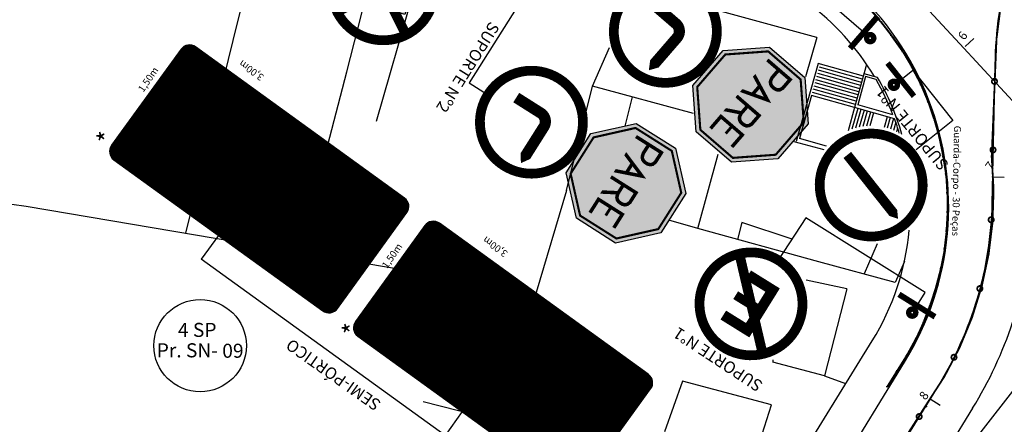
# Model space of a CAD drawing. Units: millimetres. Extents: x 244 to 751, y 254 to 510.
# Drawn here: x 468 to 552, y 342 to 377 of the extents above; entities that cross this region are included whole.
import ezdxf
from ezdxf.enums import TextEntityAlignment as Align

# ---------------------------------------------------------------- set-up
doc = ezdxf.new("R2010")
doc.units = ezdxf.units.MM
doc.header["$MEASUREMENT"] = 0
doc.linetypes.add('SOHO_SS_1_2', pattern=[3, 1, -2])
for name, color, linetype in [('1', 7, 'Continuous'), ('CERCAS E NUROS', 7, 'Continuous'), ('Ch', 7, 'Continuous'), ('Edificações', 7, 'Continuous'), ('EIXOS SUPERIORES', 251, 'Continuous'), ('Guarda-corpo', 7, 'Continuous'), ('MEIO FIO PROJ', 7, 'Continuous'), ('OBSERVAÇÕES', 7, 'Continuous'), ('Pilares e Elevadores', 7, 'Continuous'), ('SIN_PL_BORDA2', 1, 'Continuous'), ('SIN_PL_BORDA5', 250, 'Continuous'), ('SIN_PL_FRENTE2', 7, 'Continuous'), ('SIN_PL_FRENTE5', 250, 'Continuous'), ('SIN_PL_FUNDO2', 1, 'Continuous'), ('SIN_PL_FUNDO5', 255, 'Continuous'), ('SS_ADVERTENCIA', 7, 'Continuous'), ('SS_FAIXA', 40, 'Continuous'), ('SS_HTBD', 7, 'Continuous'), ('SS_PARTICULAR', 7, 'Continuous'), ('SS_SUP1', 7, 'Continuous'), ('TACHAS_VIDRO', 7, 'Continuous'), ('TEXTO', 7, 'Continuous'), ('TEXTO ESTACAS', 1, 'Continuous')]:
    doc.layers.add(name, color=color, linetype=linetype)
doc.styles.add('ARIAL', font='ARIAL.TTF')
doc.styles.add('ROMANS', font='romans.shx', dxfattribs={"height": 0.6})
doc.styles.get("Standard").update_dxf_attribs({"font": 'romans.shx', "height": 0.6})

# ---------------------------------------------------------------- blocks, each defined once
blk = doc.blocks.new('BLOC5')
at = {"color": 0}
blk.add_point((0, 0), dxfattribs=at)
for tag in ['COTA', 'PONTO']:
    blk.add_attdef(tag, (0, 0), '', height=1)
blk = doc.blocks.new('e')
at = {"layer": 'EIXOS SUPERIORES'}
blk.add_line((0, 0), (0, 1), dxfattribs=at)
blk = doc.blocks.new('ss_sup1')
blk.add_line((0, -6), (0, 6))
blk.add_circle((1.805974196898938, -0.09630307533620908), 1.557125214086902)
at = {"layer": 'Ch', "const_width": 1.45}
blk.add_lwpolyline([(-0.7299211622244854, 6), (-0.7299211622244854, -6.036505923640476)], dxfattribs=at)
at = {"layer": 'Ch', "const_width": 2}
blk.add_lwpolyline([(1.040477697634117, -0.009286827416435273, 2933.286606086412), (1.040584825800536, -0.008247639060261491, 0.09095339353670598)], format="xyb", dxfattribs=at)
blk = doc.blocks.new('SS_TACHA')
at = {"const_width": 1}
blk.add_lwpolyline([(0, -0.5), (0, 0.5)], dxfattribs=at)
blk = doc.blocks.new('*U43')
at = {"color": 0, "xscale": 0.5}
for p, rotation in [((74.94374446850429, 44.37306021348394), 9.028114956196612), ((76.91896738754895, 44.68689842033744), 9.028114956196612), ((70.99329863041521, 43.74538379977695), 9.028114956196612), ((72.96852154945964, 44.05922200663045), 9.028114956196612), ((65.06762987328148, 42.80386917921648), 9.028114956196612), ((67.0428527923259, 43.11770738606997), 9.028114956196612), ((69.01807571137056, 43.43154559292346), 9.028114956196612), ((29.19100140552507, 41.9363785670911), 8.873988133471812), ((31.17532392656972, 42.18375464798299), 5.338274637178501), ((33.17112524450658, 42.30828533594177), 1.802561140890343), ((35.17080755074164, 42.30949655555586), 358.2668476446079), ((37.16636610661101, 42.18314028039931), 354.4247226099664), ((39.15823001763283, 42.00311361810641), 355.2464405864633), ((41.15247088202409, 41.85167117372519), 356.0681585629603), ((59.12995170433715, 41.94907631134833), 6.00881252421806), ((61.11608287848389, 42.18373951900653), 7.467806746610398), ((63.09240695423682, 42.49003097236299), 9.028114956196612), ((25.28693673783118, 41.07732124140765), 15.9454151260703), ((27.22571179137799, 41.5670988283459), 12.40970162976929), ((43.14867852356451, 41.72884409599529), 356.8898765394571), ((45.14644236150662, 41.63465764803682), 357.711594515954), ((47.14535149502353, 41.56913120215422), 358.5333124924507), ((49.14499478772427, 41.53227823585185), 359.3550304689476), ((51.14496095221489, 41.52410632906181), 0.1767484454444617), ((53.14473991923364, 41.54940678284758), 1.631829857041036), ((55.14298766464458, 41.63180708567403), 3.090824079433361), ((57.13848954959053, 41.76505906173004), 4.5498183018258), ((23.38205696040586, 40.46891033874553), 19.48112862237346), ((21.51832413882255, 39.74418227755592), 23.01684211867844), ((19.70283331060944, 38.90589602239221), 26.55255561498394), ((17.9424958610299, 37.95724284207293), 30.08826911128887), ((16.24401321215578, 36.9018341608524), 33.62398260759275), ((14.61385131124882, 35.74368781010317), 37.15969610389458), ((13.05821601557022, 34.48721273284882), 40.69540960019339), ((11.58302946732567, 33.13719219937515), 44.23112309648824), ((10.19390754868414, 31.69876559781634), 47.76683659277836), ((8.896138502697227, 30.17740886903751), 51.30255008906273), ((7.694662801506411, 28.5789136602958), 54.83826358534066), ((6.576626471313148, 26.92072646114039), 57.15002207838211), ((5.546308990032799, 25.20693623537015), 60.82205659637832), ((4.627866839776061, 23.43067750792942), 64.49409111437852), ((3.825071149593668, 21.59924360794778), 68.16612563238036), ((3.141218203468043, 19.72015441414858), 71.83816015038188), ((2.579115905752133, 17.80112547818125), 75.51019466838106), ((2.141072251896276, 15.85003634451922), 79.18222918637602), ((1.794994730155622, 13.88024443196277), 80.20845067709844), ((1.466780947200164, 11.90737164047167), 80.90072152776318), ((1.162427590432571, 9.93067733609567), 81.59299237842798), ((0.8819790901933402, 7.950450082106535), 82.28526322909278), ((0.6254763871255591, 5.966978957525413), 82.97753407975758), ((0.3929569261996448, 3.980553514922917), 83.66980493042234), ((0.1844546512459146, 1.991463738148809), 84.36207578108711), ((0, 0), 85.05434663175193)]:
    blk.add_blockref('SS_TACHA', p, dxfattribs=dict(at, rotation=rotation))
blk = doc.blocks.new('R-06C')
at = {"layer": 'SIN_PL_BORDA2'}
for p, q in [((-0.2173938588319356, 0.6571234907001591), (0.2565582407001584, 0.1831713911680637)), ((0.2202007379606288, 0.1412001301711486), (-0.2593651198288516, 0.6207659879606288))]:
    blk.add_line(p, q, dxfattribs=at)
at = {"layer": 'SIN_PL_BORDA2', "const_width": 0.0692335}
blk.add_lwpolyline([(-0.3659485, 0.40056525, 1), (0.3659485, 0.40056525, 1)], format="xyb", close=True, dxfattribs=at)
for points in [[(0.23836105, 0.16200639), (-0.23836105, 0.63872849)], [(0.23855886, 0.6389263), (-0.23816324, 0.1622042)]]:
    blk.add_lwpolyline(points, dxfattribs=at)
at = {"layer": 'SIN_PL_FRENTE2', "color": 7}
for p, q in [((-0.1159071534195967, 0.6042191149819972), (-0.04141494825854956, 0.6042191149819972)), ((-0.1159071534195967, 0.2042282903466973), (-0.1159071534195967, 0.6042191149819972)), ((-0.04141494825854956, 0.6042191149819972), (-0.04141494825854956, 0.2042282903466973)), ((-0.04141494825854956, 0.6042191149819972), (0.1250912816743561, 0.6042191149819972)), ((0.1250912816743561, 0.6042191149819972), (0.1250912816743561, 0.5399848965848771)), ((0.1250912816743561, 0.5399848965848771), (-0.04141494825854956, 0.5399848965848771)), ((-0.04141494825854956, 0.4378138522096082), (0.1250912816743561, 0.4378138522096082)), ((0.1250912816743561, 0.4378138522096082), (0.1250912816743561, 0.3735796338124881)), ((0.1250912816743561, 0.3735796338124881), (-0.04141494825854956, 0.3735796338124881)), ((-0.04141494825854956, 0.2684625087438174), (0.1250912816743561, 0.2684625087438174)), ((0.1250912816743561, 0.2684625087438174), (0.1250912816743561, 0.2042282903466973)), ((-0.04141494825854956, 0.2042282903466973), (-0.1159071534195967, 0.2042282903466973)), ((0.1250912816743561, 0.2042282903466973), (-0.04141494825854956, 0.2042282903466973))]:
    blk.add_line(p, q, dxfattribs=at)
for points in [[(-0.04141494825854956, 0.2042282903466973), (-0.1159071534195967, 0.2042282903466973), (-0.1159071534195967, 0.6042191149819972)], [(-0.1159071534195967, 0.6042191149819972), (-0.1159071534195967, 0.6042191149819972), (-0.04141494825854956, 0.6042191149819972), (-0.04141494825854956, 0.2042282903466973)], [(0.1250912816743561, 0.5399848965848771), (-0.04141494825854956, 0.5399848965848771), (-0.04141494825854956, 0.6042191149819972)], [(-0.04141494825854956, 0.6042191149819972), (-0.04141494825854956, 0.6042191149819972), (0.1250912816743561, 0.6042191149819972), (0.1250912816743561, 0.5399848965848771)], [(0.1250912816743561, 0.3735796338124881), (-0.04141494825854956, 0.3735796338124881), (-0.04141494825854956, 0.4378138522096082)], [(-0.04141494825854956, 0.4378138522096082), (-0.04141494825854956, 0.4378138522096082), (0.1250912816743561, 0.4378138522096082), (0.1250912816743561, 0.3735796338124881)], [(-0.04141494825854956, 0.2684625087438174), (-0.04141494825854956, 0.2684625087438174), (0.1250912816743561, 0.2684625087438174), (0.1250912816743561, 0.2042282903466973)], [(0.1250912816743561, 0.2042282903466973), (-0.04141494825854956, 0.2042282903466973), (-0.04141494825854956, 0.2684625087438174)]]:
    blk.add_solid(points, dxfattribs=at)
blk = doc.blocks.new('R-06A')
at = {"layer": 'SIN_PL_BORDA2', "const_width": 0.0692335}
blk.add_lwpolyline([(-0.3659485, 0.40056525, 1), (0.3659485, 0.40056525, 1)], format="xyb", close=True, dxfattribs=at)
blk.add_lwpolyline([(0.23836105, 0.16200639), (-0.23836105, 0.63872849)], dxfattribs=at)
at = {"layer": 'SIN_PL_FRENTE2', "color": 7}
for points, const_width in [([(0.1250912816743561, 0.5721020057834372), (-0.07866105083907314, 0.5721020057834372), (-0.07866105083907314, 0.2363453995452574), (0.1250912816743561, 0.2363453995452574)], 0.07449220516104715), ([(0.1250912816743561, 0.4056967430110481), (-0.04141494825854956, 0.4056967430110481)], 0.0642342183971201)]:
    blk.add_lwpolyline(points, dxfattribs=dict(at, const_width=const_width))
blk = doc.blocks.new('ASSSD')
blk.add_lwpolyline([(1, 0.07499999999998863), (1, 0.9250000000000114, 0.4142135623730949), (0.9250000000000114, 1), (-0.9250000000000114, 1, 0.4142135623730963), (-1, 0.9250000000000114), (-1, 0.07499999999998863, 0.414213562373094), (-0.9250000000000114, 0), (0.9250000000000114, 0, 0.4142135623730951)], format="xyb", close=True)
at = {"layer": 'SIN_PL_BORDA5', "color": 255, "const_width": 0.03}
blk.add_lwpolyline([(0.9399999999999977, 0.08999999999997499), (0.9399999999999977, 0.910000000000025, 0.4142135623730949), (0.910000000000025, 0.9399999999999977), (-0.910000000000025, 0.9399999999999977, 0.4142135623730964), (-0.9399999999999977, 0.910000000000025), (-0.9399999999999977, 0.08999999999997499, 0.414213562373094), (-0.910000000000025, 0.06000000000000227), (0.910000000000025, 0.06000000000000227, 0.4142135623730951)], format="xyb", close=True, dxfattribs=at)
at = {"layer": 'SIN_PL_BORDA5', "color": 255}
blk.add_lwpolyline([(-0.6743031470722656, 0.3719697854170871, 0.04129308896426775, 0.04129308896426775, 0), (-0.6743031470722654, 0.5360853975113647, 0.165172355857071, 0, 0), (-0.6743031470722647, 0.6716603616731043, 0.04129308896426775, 0.04129308896426775, 0)], format="xyseb", dxfattribs=at)
at = {"layer": 'SIN_PL_FUNDO5', "color": 5, "const_width": 1.95}
blk.add_lwpolyline([(0, 0.02499999999997726), (0, 0.9750000000000227)], dxfattribs=at)
at = {"layer": 'SIN_PL_FUNDO5', "color": 5, "const_width": 0.05}
blk.add_lwpolyline([(0.9750000000000227, 0.07499999999998863), (0.9750000000000227, 0.9250000000000114, 0.4142135623730961), (0.9250000000000114, 0.9750000000000227), (-0.9250000000000114, 0.9750000000000227, 0.4142135623730961), (-0.9750000000000227, 0.9250000000000114), (-0.9750000000000227, 0.07499999999998863, 0.4142135623730909), (-0.9250000000000114, 0.02499999999997726), (0.9250000000000114, 0.02499999999997726, 0.4142135623730951)], format="xyb", close=True, dxfattribs=at)
at = {"layer": 'SIN_PL_FRENTE5', "color": 255, "style": 'ROMANS'}
for tag, p in [('TEXTO1', (0, 0.6983200853468929)), ('TEXTO2', (0, 0.4249867520135808)), ('TEXTO3', (0, 0.1516534186802119))]:
    blk.add_attdef(tag, text='', height=0.11, dxfattribs=at).set_placement(p, align=Align.CENTER)
blk = doc.blocks.new('SDFAS')
blk.add_lwpolyline([(1, 0.07499999999998863), (1, 0.9250000000000114, 0.4142135623730949), (0.9250000000000114, 1), (-0.9250000000000114, 1, 0.4142135623730963), (-1, 0.9250000000000114), (-1, 0.07499999999998863, 0.414213562373094), (-0.9250000000000114, 0), (0.9250000000000114, 0, 0.4142135623730951)], format="xyb", close=True)
at = {"layer": 'SIN_PL_BORDA5', "color": 255, "const_width": 0.03}
blk.add_lwpolyline([(0.9399999999999977, 0.08999999999997499), (0.9399999999999977, 0.910000000000025, 0.4142135623730949), (0.910000000000025, 0.9399999999999977), (-0.910000000000025, 0.9399999999999977, 0.4142135623730964), (-0.9399999999999977, 0.910000000000025), (-0.9399999999999977, 0.08999999999997499, 0.414213562373094), (-0.910000000000025, 0.06000000000000227), (0.910000000000025, 0.06000000000000227, 0.4142135623730951)], format="xyb", close=True, dxfattribs=at)
at = {"layer": 'SIN_PL_BORDA5', "color": 255}
blk.add_lwpolyline([(0.5865192815193011, 0.4318218599880502, 0.04129308896426775, 0.04129308896426775, 0), (0.7025665437297458, 0.5478691221984946, 0.165172355857071, 0, 0), (0.7984325202476356, 0.6437350987163832, 0.04129308896426775, 0.04129308896426775, 0)], format="xyseb", dxfattribs=at)
at = {"layer": 'SIN_PL_FUNDO5', "color": 5, "const_width": 1.95}
blk.add_lwpolyline([(0, 0.02499999999997726), (0, 0.9750000000000227)], dxfattribs=at)
at = {"layer": 'SIN_PL_FUNDO5', "color": 5, "const_width": 0.05}
blk.add_lwpolyline([(0.9750000000000227, 0.07499999999998863), (0.9750000000000227, 0.9250000000000114, 0.4142135623730961), (0.9250000000000114, 0.9750000000000227), (-0.9250000000000114, 0.9750000000000227, 0.4142135623730961), (-0.9750000000000227, 0.9250000000000114), (-0.9750000000000227, 0.07499999999998863, 0.4142135623730909), (-0.9250000000000114, 0.02499999999997726), (0.9250000000000114, 0.02499999999997726, 0.4142135623730951)], format="xyb", close=True, dxfattribs=at)
at = {"layer": 'SIN_PL_FRENTE5', "color": 255, "style": 'ROMANS'}
for tag, p in [('TEXTO1', (0, 0.6983200853468929)), ('TEXTO2', (0, 0.4249867520135808)), ('TEXTO3', (0, 0.1516534186802119))]:
    blk.add_attdef(tag, text='', height=0.11, dxfattribs=at).set_placement(p, align=Align.CENTER)
blk = doc.blocks.new('A$C17474295')
at = {"layer": 'Guarda-corpo'}
for p, q in [((0.06508734646695302, 0.06289966126342961), (1.509911627169458, 0.06289966126342961)), ((0.06508734646695302, 0.01209966126344852), (1.509911627169458, 0.01209966126344852))]:
    blk.add_line(p, q, dxfattribs=at)
for centre in [(0.0374994868182057, 0.03749966126343907), (1.537499486818206, 0.03749966126343907)]:
    blk.add_circle(centre, 0.0375, dxfattribs=at)
blk = doc.blocks.new('A$C332F3073')
at = {"layer": 'Guarda-corpo', "rotation": 341.5105228002283}
blk.add_blockref('A$C17474295', (-0.01189220317610307, 0.4875884000051087), dxfattribs=at)
blk = doc.blocks.new('R-01')
blk.add_lwpolyline([(-0.398345237791561, 0.2333452377915605), (-0.398345237791561, 0.5633452377915602), (-0.165, 0.7966904755831206), (0.1649999999999998, 0.7966904755831206), (0.3983452377915602, 0.5633452377915602), (0.3983452377915602, 0.2333452377915605), (0.1649999999999998, 0), (-0.165, 0)], close=True)
at = {"layer": 'SIN_PL_BORDA2', "color": 255, "const_width": 0.01499999999999999}
blk.add_lwpolyline([(-0.368345237791561, 0.245771644662754), (-0.368345237791561, 0.5509188309203673), (-0.1525735931288079, 0.7666904755831208), (0.1525735931288065, 0.7666904755831212), (0.3683452377915618, 0.5509188309203682), (0.3683452377915618, 0.245771644662754), (0.1525735931288084, 0.02999999999999975), (-0.1525735931288068, 0.02999999999999975)], close=True, dxfattribs=at)
at = {"layer": 'SIN_PL_FRENTE2', "color": 255}
for points, const_width in [([(-0.3186524986595684, 0.2811822505100947), (-0.3186524986595684, 0.4950384471936109), (-0.2376798591154292, 0.4950384471936109), (-0.2160871563006838, 0.486944746937146), (-0.2034914134352871, 0.473455247731442), (-0.1980932364019862, 0.4563685504479833), (-0.1971935393433596, 0.4410804540360088), (-0.1989929334606128, 0.4248930571882922), (-0.2043911051754552, 0.4114035579825883), (-0.2160871563006838, 0.3988133592126264), (-0.2286828991660805, 0.3934175602633876), (-0.2457771220061515, 0.3889210617498907), (-0.3186524986595684, 0.3889210617498907)], 0.02499999999999998), ([(-0.1729235511648865, 0.2865300528702273), (-0.1037259684493181, 0.4678586762796533), (-0.03452838573375006, 0.2872943305079195)], 0.02499999999999998), ([(0.01873349944101155, 0.2834953657111676), (0.01873349944101155, 0.4950384471936109), (0.0997061389851508, 0.4950384471936109), (0.1212988417998963, 0.486944746937146), (0.1338945846652927, 0.473455247731442), (0.1392927616985938, 0.4563685504479833), (0.1401924587572204, 0.4410804540360088), (0.1383930646399673, 0.4248930571882922), (0.1329948929251248, 0.4114035579825883), (0.1212988417998963, 0.3988133592126264), (0.1087030989344996, 0.3934175602633876), (0.09160887609442858, 0.3889210617498907), (0.01873349944101155, 0.3889210617498907)], 0.02499999999999998), ([(0.313556617497844, 0.2946990202462758), (0.2008601326072776, 0.2946990202462758), (0.2008601326072776, 0.4949601105866802), (0.3139249048044306, 0.4949601105866802)], 0.02499999999999998), ([(-0.06014296016912629, 0.3615752121249102), (-0.1476912834931154, 0.3615752121249102)], 0.02499999999999998), ([(0.08621069906112755, 0.3889210617498907), (0.1430576851084943, 0.2890613439296179)], 0.02499999999999998), ([(0.270835071876997, 0.3996152162837561), (0.2008601326072776, 0.3996152162837561)], 0.01999999999999999)]:
    blk.add_lwpolyline(points, dxfattribs=dict(at, const_width=const_width))
for points in [[(-0.1612683895520412, 0.281917046587105), (-0.1883934452952635, 0.281917046587105), (-0.1612683895520412, 0.281917046587105), (-0.1845421667923452, 0.291151777879044)], [(-0.04620151430080627, 0.2827182413582671), (-0.01907645855758383, 0.2827182413582671), (-0.04620151430080627, 0.2827182413582671), (-0.02292773706050227, 0.2919529726502061)], [(0.1321376921399665, 0.2829335108045434), (0.1612136906695146, 0.2826370265393383), (0.1321376921399665, 0.2829335108045434), (0.1539039219032881, 0.2952537652616243)]]:
    blk.add_solid(points, dxfattribs=at)
at = {"layer": 'SIN_PL_FUNDO2'}
for points in [[(-0.3983452377915606, 0.56334523779156), (-2.775557561562891e-16, 0.3983452377915602), (-0.3983452377915606, 0.56334523779156), (-0.1650000000000002, 0.7966904755831203)], [(-0.1649999999999998, 0.7966904755831203), (-2.775557561562891e-16, 0.3983452377915599), (-0.1649999999999998, 0.7966904755831203), (0.1649999999999996, 0.7966904755831203)], [(0.1649999999999996, 0.7966904755831203), (-2.775557561562891e-16, 0.3983452377915602), (0.1649999999999996, 0.7966904755831203), (0.3983452377915601, 0.56334523779156)], [(-0.3983452377915599, 0.2333452377915601), (2.220446049250313e-16, 0.3983452377915598), (-0.3983452377915599, 0.2333452377915601), (-0.3983452377915601, 0.5633452377915596)], [(0.3983452377915602, 0.56334523779156), (-1.110223024625157e-16, 0.3983452377915602), (0.3983452377915602, 0.56334523779156), (0.3983452377915601, 0.2333452377915605)], [(-0.1650000000000002, -1.665334536937735e-16), (-2.775557561562891e-16, 0.3983452377915602), (-0.1650000000000002, -1.665334536937735e-16), (-0.3983452377915606, 0.2333452377915602)], [(0.1649999999999998, 0), (5.551115123125783e-17, 0.3983452377915603), (0.1649999999999998, 0), (-0.1649999999999998, 0)], [(0.3983452377915601, 0.2333452377915602), (-2.775557561562891e-16, 0.3983452377915602), (0.3983452377915601, 0.2333452377915602), (0.1649999999999996, -1.665334536937735e-16)]]:
    blk.add_solid(points, dxfattribs=at)
blk = doc.blocks.new('R-25A')
at = {"layer": 'SIN_PL_BORDA2', "const_width": 0.0692335}
blk.add_lwpolyline([(0.3659485000000001, 0.40056525, -1), (-0.3659485000000001, 0.40056525, -1)], format="xyb", close=True, dxfattribs=at)
at = {"layer": 'SIN_PL_FRENTE2', "color": 7}
blk.add_lwpolyline([(-0.2862522379116541, 0.4928648421685481, 0, 0.237372, 0), (-0.1052406560212441, 0.4928648421685481, 0.079124, 0.079124, 0), (0.01898402397875598, 0.4928648421685481, 0.079124, 0.079124, -0.4142135623730951), (0.090195623978756, 0.421653242168548, 0.079124, 0.079124, 0), (0.090195623978756, 0.2159308421685481, 0.079124, 0.079124, 0)], format="xyseb", dxfattribs=at)
blk = doc.blocks.new('R-24A')
at = {"layer": 'SIN_PL_BORDA2', "const_width": 0.0692335}
blk.add_lwpolyline([(0.3659485, 0.40056525, -1), (-0.3659485, 0.40056525, -1)], format="xyb", close=True, dxfattribs=at)
at = {"layer": 'SIN_PL_FRENTE2', "color": 7}
blk.add_lwpolyline([(-0.2730218374175405, 0.40056525, 0.06962912000000006, 0.06962912000000006, 0), (0.1479178425824594, 0.4005652500000001, 0.2082782457425413, 0, 0), (0.3067435454253259, 0.4005652500000001, 0.2082782457425413, 0, 0)], format="xyseb", dxfattribs=at)
blk = doc.blocks.new('DetSup')
at = {"layer": 'OBSERVAÇÕES', "color": 140}
blk.add_circle((0, 0), 3.940633818979685, dxfattribs=at)
at = {"layer": 'OBSERVAÇÕES', "insert": (-3.702464398863071, 0.2033873422054739), "char_height": 1.2, "width": 7.3094, "attachment_point": 1, "style": 'ARIAL'}
blk.add_mtext('Pr. SN-', dxfattribs=at)
at = {"layer": 'OBSERVAÇÕES', "style": 'ARIAL'}
blk.add_attdef('1P', text='', height=1.2, dxfattribs=at).set_placement((-0.2477974913159073, 1.945012275961517), align=Align.TOP_CENTER)
blk.add_attdef('00', text='', height=1.2, dxfattribs=at).set_placement((1.885081043984485, 0.1650215394188876), align=Align.TOP_LEFT)

msp = doc.modelspace()

# ---------------------------------------------------------------- linework, layer by layer
at = {"layer": 'CERCAS E NUROS'}
msp.add_line((501.6410679195156, 355.6981138917017), (501.5580189423353, 355.2050592624513), dxfattribs=at)
at = {"layer": 'Edificações'}
for p, q in [((489.3649233387118, 386.6647747016995), (486.5272994257951, 375.1177739547798)), ((496.2434586278449, 372.4493197982523), (499.2876937425967, 384.2262981482554)), ((502.0686438461792, 379.8033513587201), (498.745136640361, 368.204911350962)), ((536.3081867026219, 375.3814640026881), (528.1805721402077, 377.6029137866076)), ((536.3081867026219, 375.3814640026881), (535.3546151161993, 372.024874745225)), ((486.5265277019932, 375.1156030316983), (482.4887927594253, 358.6844075235708)), ((517.1978392296263, 371.233013189375), (518.6330177553032, 374.5293812416592)), ((492.2564429571312, 357.0253167353651), (496.2427111083567, 372.4472370070183)), ((514.9658846417076, 362.3193675273932), (517.1978390825292, 371.2330072012819)), ((525.8143267142389, 368.8835690020106), (517.1985123057111, 371.2347882703709)), ((520.5746750427389, 370.3096939040332), (519.9517724874095, 367.822040559619)), ((534.3676886084181, 366.509326704608), (536.918558649815, 365.8073986142009)), ((526.1811462249412, 359.0730064293741), (527.8978382306657, 365.4135225673452)), ((456.4834166097429, 362.7403405707311), (468.9090882841605, 360.9909973533477)), ((514.9658359818663, 362.3192908049751), (512.388208227989, 353.634368919735)), ((468.9090882838074, 360.9909973532289), (492.2564429570514, 357.0253167351464)), ((526.1811462249412, 359.0730064293741), (523.7072041457905, 359.789111824233)), ((529.9256817094789, 359.6009171314925), (529.5442858635535, 358.1536271569329)), ((534.2034304146657, 358.1842576359502), (529.9256817094789, 359.6009171314925)), ((536.5005434812521, 356.2519995842782), (526.1811462249412, 359.0730064293741)), ((541.4554566987948, 357.7770152484159), (540.3474908742331, 355.2214595791181)), ((512.388208227989, 353.634368919735), (492.2564429571312, 357.0253167353651)), ((542.9873419071296, 354.4748904257545), (536.5005434812521, 356.2519995842782)), ((543.7820201219838, 356.2779581902251), (542.9873419071296, 354.4748904257545)), ((538.871030102404, 353.936159475401), (535.4032227906121, 354.6774090258046)), ((538.8710301024738, 353.9361594753861), (536.9823392555444, 346.5236976973874)), ((532.5747045692939, 347.8951271902171), (532.5749226756078, 347.6884367634481)), ((536.9823392555444, 346.5236976973874), (532.5749226756078, 347.6884367634481)), ((536.9823392555444, 346.5236976973874), (532.5749226756078, 347.6884367634481)), ((524.8534557629304, 346.0508769868042), (523.3450624757487, 341.7293932893237)), ((538.7773011612732, 345.8446198297105), (537.0067685967073, 346.4785723768945)), ((533.0731710767483, 336.6120426799922), (502.7666946423674, 344.294150231074))]:
    msp.add_line(p, q, dxfattribs=at)
msp.add_lwpolyline([(531.0735476114803, 339.6765201316343), (532.4527133410123, 344.0323298025074), (524.8534557629304, 346.0508769868042)], dxfattribs=at)
at = {"layer": 'EIXOS SUPERIORES'}
msp.add_line((548.9596256374701, 374.5968628919713), (549.693800621343, 375.2758231946628), dxfattribs=at)
msp.add_line((548.9596256374701, 374.5968628919713), (549.693800621343, 375.2758231946628), dxfattribs=at)
at = {"layer": 'EIXOS SUPERIORES', "ltscale": 0.25}
for points in [[(532.2608423556436, 306.2349889130862, -0.005622298710002874), (534.4953848277873, 309.5561980032455), (544.4933593201332, 324.0613684337995, -0.1801982995701105), (573.6613118617508, 344.479469198677), (580.8567171196895, 346.3487396451641, 0.1227005924374327), (595.0846543630792, 354.0909209296029), (608.5051168087613, 366.4073605530869), (623.2403036787784, 379.9304280512686), (637.9755496822214, 393.4535761921188), (652.1621337014525, 406.4731983980488, -0.09744248990267576), (663.6951306280075, 413.5165173729597), (670.3976354758782, 415.9934074375918)], [(337.901409059139, 389.5439356790762), (342.1171724706661, 391.1835929317073, -0.1523417549190215), (485.7098097527281, 400.2520332320934), (494.7321392696119, 397.9981970950706), (509.6908070830632, 394.2612909545784, -0.007949351317942013), (525.1588449058386, 390.1348751051227), (529.5684200359442, 388.883114256158, -0.1378266138422191), (543.3061945097171, 380.4504892157668), (548.5106851081966, 374.8227861224257), (560.6364861778206, 361.7108858131221, 0.2304060465923345), (605.8963916902792, 344.0757337510298), (606.7324648506647, 344.1439337547835, -0.07765907510050514), (624.4696476854822, 342.8353517386482), (634.7667682467351, 340.4389943953587, -0.05614701446733611), (668.5511981301996, 328.2016070638698), (674.4284468792664, 325.2428140425361), (682.3148163183878, 321.2726014827983)]]:
    msp.add_lwpolyline(points, format="xyb", dxfattribs=at)
at = {"layer": 'EIXOS SUPERIORES'}
msp.add_lwpolyline([(555.6948011056871, 389.5462505972869, 0.1144158178587639), (551.4929977664871, 373.0417595455118), (551.4046926447149, 368.9244678742928), (551.2394626445615, 361.2240583148936, -0.1337890070441184), (546.61875790587, 345.594680802689), (538.3107777043739, 332.1483074175333), (535.4551324356541, 327.526483991445)], format="xyb", dxfattribs=at)
at = {"layer": 'MEIO FIO PROJ'}
for p, q in [((547.1672505507195, 337.7103819925939), (560.0043900910414, 354.1963139983571)), ((529.8111732935406, 331.3322461554734), (541.0455032568423, 349.5158809209166)), ((549.596367679984, 343.755122393236), (545.6762398095451, 337.4104351542697))]:
    msp.add_line(p, q, dxfattribs=at)
at = {"layer": 'MEIO FIO PROJ', "ltscale": 0.1}
msp.add_lwpolyline([(532.5849168250127, 329.3694225759589), (543.7901859772079, 347.6753820280162, 0.4978374298281173), (529.1993413508569, 385.2511444577576), (524.4787540299951, 386.5912019086152)], format="xyb", dxfattribs=at)
at = {"layer": 'MEIO FIO PROJ'}
for centre, radius, start, end in [((522.584667246059, 360.9214731361068), 21.69999999997942, 30.80312227787642, 75.93348184337835), ((522.5846672460592, 360.9214731361068), 21.69999999997925, 16.87118294098201, 20.26682308848423), ((522.5846672460592, 360.9214731361068), 21.69999999997925, 328.2911321220985, 354.7425758846935), ((520.2466300966578, 361.8891485262135), 34.5, 328.2897435142254, 355.1885805682406), ((586.4847749787135, 295.1179579403493), 52.75, 107.0843838255887, 145.4226811708348)]:
    msp.add_arc(centre, radius, start, end, dxfattribs=at)
at = {"layer": 'Pilares e Elevadores'}
for p, q in [((536.4262626196046, 373.168008767013), (534.5651363871411, 366.514404992369)), ((540.2880319438467, 372.0878061533575), (536.4262626197392, 373.1680087672117)), ((540.2126063241062, 371.8181564248173), (536.5434439487551, 372.8444835967106)), ((540.5635105975174, 373.0726538127871), (539.5337757542211, 369.3913088695768)), ((539.98632946766, 371.0092072396706), (536.3171670916822, 372.0355344115447)), ((540.0617550867194, 371.2788569682117), (536.3925927103589, 372.3051841402256)), ((540.1371807054547, 371.5485066963752), (536.4680183297505, 372.5748338681495)), ((540.4806388922796, 372.0339307110188), (539.8071958658644, 369.6263438507704)), ((541.501545321444, 371.9560426326605), (540.3419073856145, 372.2804131024325)), ((541.3694142586922, 371.7853251128722), (540.4806388921112, 372.033930711576)), ((539.76005261097, 370.2002580543651), (536.0908902350468, 371.2265852262193)), ((539.8354782303279, 370.469907783045), (536.1663158541312, 371.496234954999)), ((539.9109038485713, 370.7395575113882), (536.2417414725684, 371.7658846830237)), ((535.8646133788402, 370.4176360417287), (534.8378627416187, 366.7469597640891)), ((539.5337757542211, 369.3913088695768), (535.8646133780244, 370.4176360415308)), ((539.6092013734442, 369.660958598058), (535.9400389971131, 370.6872857698133)), ((539.6846269919611, 369.9306083263014), (536.0154646159077, 370.9569354974595)), ((539.5337757542211, 369.3913088695768), (538.9842573853947, 367.426757820939)), ((539.8034254825379, 369.3158832504134), (539.3099957704168, 367.551851483874)), ((542.941213067374, 368.4381906526703), (539.5337757542211, 369.3913088695768)), ((542.8091319806812, 368.7866512215185), (539.8071958658644, 369.6263438507704)), ((535.5072816183123, 369.1401601200519), (534.8378627421864, 366.7469597646254)), ((540.0730752106912, 369.2404576313099), (539.6281740594318, 367.6499174898583)), ((540.3427249391428, 369.1650320123452), (539.9397046825219, 367.7242178134009)), ((540.6123746673758, 369.0896063934604), (540.2452599648655, 367.7771560457253)), ((540.8820243962354, 369.0141807745947), (540.5453455903473, 367.8105400250703)), ((541.1516741244683, 368.9387551557098), (540.8403462516626, 367.825745047856)), ((542.3073158172091, 368.6155025026299), (542.0527082767909, 367.7052699443022)), ((542.5769655453578, 368.5400768840236), (542.3242195336694, 367.6364993680442)), ((542.5769655453578, 368.5400768840236), (542.3242195336472, 367.6364993680505)), ((542.8466152740785, 368.4646512654564), (542.5915351715993, 367.5527292776354)), ((543.047569387853, 368.143635965514), (542.8546333971764, 367.4538817651022)), ((543.2071166580486, 367.6745894722171), (543.1134522289385, 367.3397352380044)), ((537.1542030717987, 366.0990399455811), (534.8378627416187, 366.7469597640891))]:
    msp.add_line(p, q, dxfattribs=at)
for centre, radius, start, end in [((523.5881209859199, 361.4529240060763), 20.7655067912552, 15.75465805015623, 30.38423359794901), ((522.5846672487086, 360.9214731353871), 21.69999999994306, 21.25077242163921, 30.04224122722579)]:
    msp.add_arc(centre, radius, start, end, dxfattribs=at)
at = {"layer": 'SS_FAIXA', "color": 7, "linetype": 'SOHO_SS_1_2', "ltscale": 2, "flags": 128}
msp.add_lwpolyline([(511.4987731733427, 286.5644836424744, 0.15, 0.15, -0.04427869477291992), (530.2968962295026, 319.9655844866167, 0.15, 0.15, 0), (545.670705869516, 344.0972034794761, 0.15, 0.15, 0.1828907833931073), (551.2212433176147, 365.2104830537069, 0.15, 0.15, 0), (551.6377156254222, 375.2742237613631, 0.15, 0.15, -0.1065704314770476), (556.4286861102916, 390.9520820236085, 0.15, 0.15, -0.2942095964857468), (590.4362811083927, 408.3188306606517, 0.15, 0.15, 0.07343889361497316), (620.5485627531295, 412.592820092322, 0.15, 0.15, 0), (626.552228910326, 414.3791062402422, 0.15, 0.15, 0), (645.7216763560032, 420.0827772052126, 0.15, 0.15, 0), (665.0067971661192, 425.7394427461332, 0, 0, 0)], format="xyseb", dxfattribs=at)
at = {"layer": 'SS_SUP1'}
for p, q in [((485.3015643209823, 358.4993018999245), (483.8387832957072, 356.4773618500006)), ((532.6577956506567, 321.1590422251484), (483.8387832957069, 356.4773618500008)), ((506.0864716595613, 343.4623733480005), (504.6236906342858, 341.4404332980769))]:
    msp.add_line(p, q, dxfattribs=at)
at = {"layer": 'SS_SUP1', "linetype": 'Continuous'}
for points in [[(546.8226047911362, 385.2172148956967), (524.331256412875, 399.4492987708386), (506.667853884266, 371.5147042960565), (507.9356669900274, 370.7130498013645)], [(540.3063210754628, 375.8337689571497), (530.1929075493704, 384.5823913487413), (526.9163821911245, 380.790567544271)], [(543.3254589546838, 371.6564877246665), (544.5009183871574, 372.5883112715942), (547.9015792195405, 368.2985089101406), (544.7771049576043, 365.800842945893)], [(544.7602000596183, 352.3504282050623), (545.5554757821518, 353.6222522986967), (535.3808830330775, 359.9844580789654), (533.0259777962539, 356.3840571929351)]]:
    msp.add_lwpolyline(points, dxfattribs=at).dxf.unprotected_set("ltscale", 0)
at = {"layer": 'TACHAS_VIDRO', "const_width": 0.15}
for points in [[(551.2377335912773, 371.6306699730564, 1), (551.6877335912774, 371.6306699730564, 1)], [(551.1124362011816, 365.7900361110886, 1), (551.5624362011816, 365.7900361110886, 1)], [(550.9530462135842, 359.8286730800027, 1), (551.4030462135843, 359.8286730800027, 1)], [(549.9894873843134, 353.9565677252129, 1), (550.4394873843135, 353.9565677252129, 1)], [(547.7862616660175, 348.1006073175366, 1), (548.2362616660175, 348.1006073175366, 1)], [(544.8165185093, 343.0419364135968, 1), (545.2665185093, 343.0419364135968, 1)]]:
    msp.add_lwpolyline(points, format="xyb", close=True, dxfattribs=at)

# ---------------------------------------------------------------- block references
at = {"layer": '1', "color": 3}
ref = msp.add_blockref('BLOC5', (551.2881190293581, 363.4928749393037, 90000000000), dxfattribs=dict(at, rotation=53.74798003975197))
ref.add_attrib('PONTO', '7         ', (551.2128390418565, 363.9820915818709), dxfattribs={"color": 1, "height": 0.75, "rotation": 53.74798003975197})
ref = msp.add_blockref('BLOC5', (545.6532176119173, 343.8986633222816, 90000000000), dxfattribs=dict(at, rotation=53.74798003975197))
ref.add_attrib('PONTO', '8         ', (545.5779376246301, 344.3878799652662), dxfattribs={"color": 1, "height": 0.75, "rotation": 53.74798003975197})
at = {"layer": 'EIXOS SUPERIORES', "linetype": 'Continuous'}
for p, rotation in [((551.2881445997513, 363.492841192786), 268.7707758823999), ((545.9676190699057, 344.5408198514952), 238.2897275019745)]:
    msp.add_blockref('e', p, dxfattribs=dict(at, rotation=rotation))
at = {"layer": 'Guarda-corpo'}
for p, rotation in [((540.4090436370145, 377.5396688391109), 328.8706752958761), ((541.4296963460799, 376.3284992422022), 326.5076275183957), ((542.3958388972616, 375.0793965557998), 323.6031514976264), ((543.2876366067028, 373.7924313649047), 319.1727947401523), ((544.0822223853326, 372.4348581931405), 315.5689548459321), ((544.7865412356812, 371.0343774522203), 311.3501598330773), ((545.3886518014889, 369.5817468338496), 307.684770368403), ((545.895515179152, 368.0949284946919), 303.8339858520736), ((546.3029561205813, 366.5753349453118), 300.2588821251861), ((546.6175757241504, 365.0292130288486), 297.2005535819102), ((546.8416966763842, 363.4815039519879), 292.5588286247125), ((546.9455345280026, 361.9087592898834), 289.3137069425717), ((546.9578231602615, 360.3383156959829), 285.4233737266317), ((546.8653940645828, 358.7651537330083), 282.1447871729416), ((546.6810228982324, 357.2076223868511), 278.0180258911334), ((546.3844452282668, 355.6706131741175), 273.5467801802752), ((545.9711345161156, 354.1432624076527), 270.999704033973), ((545.4893839873166, 352.6477124829789), 267.1927565749063), ((544.9094547463238, 351.1815487905268), 264.0070916429635), ((544.2497446311581, 349.7645823601475), 259.2706978597055), ((543.4728522537628, 348.3888448778779), 256.4557945769617), ((542.6255635148309, 347.0264592831089), 256.4557945769617)]:
    msp.add_blockref('A$C332F3073', p, dxfattribs=dict(at, rotation=rotation))
at = {"layer": 'OBSERVAÇÕES'}
msp.add_blockref('DetSup', (483.7480958468857, 349.0896026019706), dxfattribs=at).add_auto_attribs({'1P': '4 SP', '00': '09'})
at = {"layer": 'SS_ADVERTENCIA', "zscale": 12}
for name, p, xscale, yscale, rotation in [('R-06C', (494.7899370384775, 381.0478521344996), 12, 12, 251.5239078854481), ('R-25A', (519.7677811868567, 379.042115172012), -11.99999999999994, 11.99999999999998, 229.1696139791599), ('R-01', (527.0460341927069, 372.773553192322), 11.99999999999999, 12.00000000000001, 229.1696139791639), ('R-25A', (507.9260893972939, 370.7191058361444), -11.99999999999995, 12, 237.6943072386593), ('R-01', (516.0058905680468, 365.4980578918449), 11.99999999999999, 12.00000000000001, 237.6943072386589), ('R-24A', (544.7188251319221, 365.7754399543011), -12.00000000000002, 12.00000000000002, 128.4049656274004), ('R-06A', (533.2453823949064, 356.7367888372358), 12, 12, 148.11774183245)]:
    msp.add_blockref(name, p, dxfattribs=dict(at, xscale=xscale, yscale=yscale, rotation=rotation))
at = {"layer": 'SS_HTBD', "rotation": 5.190751368456445}
msp.add_blockref('*U43', (554.8835140203322, 359.5153378825593), dxfattribs=at)
at = {"layer": 'SS_PARTICULAR'}
ref = msp.add_blockref('SDFAS', (492.2649829750978, 368.1245395929644), dxfattribs=dict(at, xscale=11.88000000000008, yscale=11.88000000000004, zscale=11.88, rotation=144.1159841747902))
ref.add_attrib('TEXTO1', 'Av. Ipiranga', dxfattribs={"layer": 'SIN_PL_FRENTE5', "color": 255, "height": 1.17, "rotation": 144.1159841747906, "style": 'ROMANS'}).set_placement((487.6536770057383, 360.6066081071548), align=Align.CENTER)
ref.add_attrib('TEXTO2', 'Zona Sul', dxfattribs={"layer": 'SIN_PL_FRENTE5', "color": 255, "height": 1.17, "rotation": 144.1159841747906, "style": 'ROMANS'}).set_placement((488.50593029853, 364.0140441102084), align=Align.CENTER)
ref.add_attrib('TEXTO3', 'Viamão', dxfattribs={"layer": 'SIN_PL_FRENTE5', "color": 255, "height": 1.17, "rotation": 144.1159841747906, "style": 'ROMANS'}).set_placement((489.6124131334275, 366.9827374803232), align=Align.CENTER)
ref = msp.add_blockref('ASSSD', (513.0498903136769, 353.0876110410404), dxfattribs=dict(at, xscale=11.88000000000008, yscale=11.88000000000004, zscale=11.88, rotation=144.1159841747902))
ref.add_attrib('TEXTO1', 'HPS', dxfattribs={"layer": 'SIN_PL_FRENTE5', "color": 255, "height": 1.17, "rotation": 144.1159841747906, "style": 'ROMANS'}).set_placement((510.0060532313558, 344.7819111402354), align=Align.CENTER)
ref.add_attrib('TEXTO2', 'Rodoviária', dxfattribs={"layer": 'SIN_PL_FRENTE5', "color": 255, "height": 1.17, "rotation": 144.1159841747906, "style": 'ROMANS'}).set_placement((510.1342905010067, 348.3136346848689), align=Align.CENTER)
ref.add_attrib('TEXTO3', 'Centro', dxfattribs={"layer": 'SIN_PL_FRENTE5', "color": 255, "height": 1.17, "rotation": 144.1159841747906, "style": 'ROMANS'}).set_placement((512.6930046049225, 349.6522899959804), align=Align.CENTER)
at = {"layer": 'SS_SUP1', "zscale": 0.3}
for p, xscale, yscale, rotation in [((540.4755894392285, 375.6947407310259), 0.3000000000000451, 0.3000000000000029, 319.1696139791638), ((543.3254589546838, 371.6564877246665), 0.299999999999979, 0.3000000000000143, 218.4049656273927), ((544.7602000596183, 352.3504282050624), 0.2999999999999545, 0.3000000000000114, 237.9821246912449)]:
    msp.add_blockref('ss_sup1', p, dxfattribs=dict(at, xscale=xscale, yscale=yscale, rotation=rotation))

# ---------------------------------------------------------------- texts
at = {"layer": 'OBSERVAÇÕES'}
for s, rotation, p in [('SUPORTE Nº2', 237.9079613958858, (508.4739205964563, 376.8093556050312)), ('SUPORTE Nº1', 129.3819783954175, (547.6214942149765, 364.5575714695477)), ('SUPORTE N%%d1', 146.6000334130856, (531.7963418913532, 345.9289561133074)), ('SEMI-PÓRTICO', 144.7550456213092, (499.2409791094703, 344.2854017661149))]:
    msp.add_text(s, height=1, rotation=rotation, dxfattribs=at).set_placement(p)
at = {"layer": 'OBSERVAÇÕES', "insert": (548.6117318268699, 367.8412136216467), "char_height": 0.6, "attachment_point": 1, "rotation": 268.9990015068686}
msp.add_mtext('Guarda-Corpo - 30 Peças', dxfattribs=at)
at = {"layer": 'TEXTO'}
for s, rotation, p in [('1,50m', 55.62592188827237, (478.9051872108596, 370.6552473254074)), ('3,00m', 144.0189629986919, (489.2366189401609, 372.1142356730786)), ('3,00m', 144.0189629986919, (510.0215262787399, 357.0773071211546)), ('1,50m', 55.62592188827237, (499.6900945494386, 355.6183187734834))]:
    msp.add_text(s, height=0.6, rotation=rotation, dxfattribs=at).set_placement(p)
at = {"layer": 'TEXTO', "style": 'ROMANS'}
for p in [(475.1231417703669, 365.5120001709284), (496.0255780291446, 349.1361565983273)]:
    msp.add_text('*', height=1.6, rotation=14.64214545602928, dxfattribs=at).set_placement(p)
at = {"layer": 'TEXTO ESTACAS'}
msp.add_text('6         ', height=0.75, rotation=53.74798003975197, dxfattribs=at).set_placement((548.8843202645656, 375.0861069843049))

doc.saveas('drawing.dxf')
